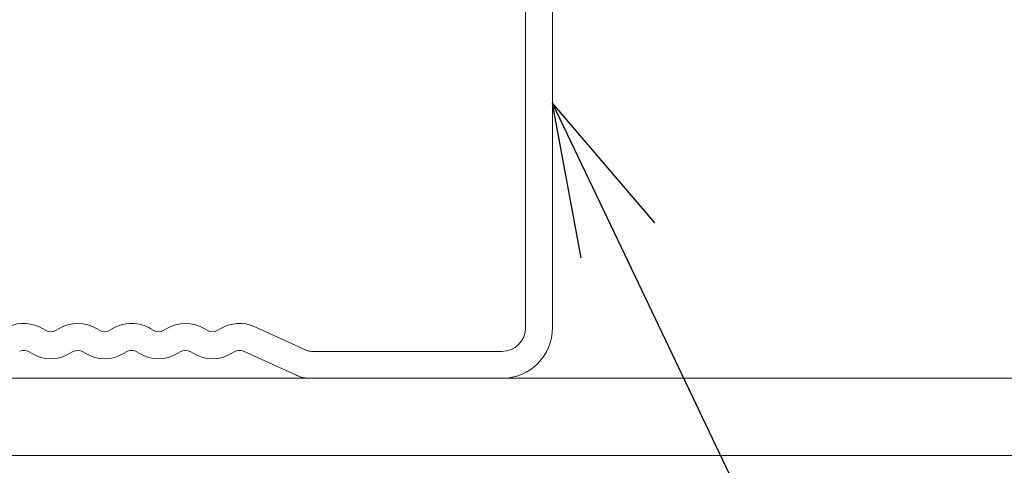
# Model space of a CAD drawing. Units: millimetres. Extents: x -1687 to 1664, y 7655 to 10228.
# Drawn here: x -1222 to -1193, y 8681 to 8695 of the extents above; entities that cross this region are included whole.
import ezdxf
from ezdxf import colors
from ezdxf.entities.mleader import LeaderData, LeaderLine
from ezdxf.math import Vec2, Vec3

# ---------------------------------------------------------------- set-up
doc = ezdxf.new("R2010")
doc.units = ezdxf.units.MM
doc.layers.get('0').update_dxf_attribs({"lineweight": 18})
doc.layers.get('Defpoints').update_dxf_attribs({"lineweight": 9})
for name, color, linetype, lineweight in [('モリソンスパンドレル', 151, 'Continuous', 18), ('下地', 7, 'Continuous', 9), ('寸法', 4, 'Continuous', 9)]:
    doc.layers.add(name, color=color, linetype=linetype, lineweight=lineweight)
doc.styles.add('明朝', font='MS Mincho.ttf')
doc.dimstyles.new('納まり図', dxfattribs={"dimscale": 3, "dimtxt": 3, "dimasz": 1.1, "dimexe": 0, "dimexo": 5, "dimgap": 1, "dimtad": 1, "dimdec": 1, "dimdsep": 46, "dimtxsty": '明朝', "dimblk": 'ORIGIN', "dimcen": 3, "dimclrd": 256, "dimclre": 256, "dimclrt": 7, "dimadec": 0, "dimazin": 0, "dimtfac": 1, "dimtdec": 1, "dimtix": 1, "dimtmove": 1, "dimatfit": 2, "dimldrblk": 'OPEN30', "dimfxl": 1, "dimlwd": -1, "dimlwe": -1, "dimarcsym": 0})

# ---------------------------------------------------------------- blocks, each defined once
blk = doc.blocks.new('_Origin')
at = {"color": 0, "linetype": 'ByBlock', "lineweight": -2}
blk.add_line((0, 0), (-1, 0), dxfattribs=at)
blk.add_circle((0, 0), 0.5, dxfattribs=at)
blk = doc.blocks.new('*D79')
at = {"layer": 'Defpoints', "color": 0, "ltscale": 0.5}
for p in [(-1207.564, 8709.051), (-1086.201, 8684.051), (-1028.249, 8684.051)]:
    blk.add_point(p, dxfattribs=at)
at = {"layer": '寸法', "ltscale": 0.5}
for p, q in [((-1192.564, 8709.051), (-1028.249, 8709.051)), ((-1028.249, 8705.751), (-1028.249, 8687.351)), ((-1071.201, 8684.051), (-1028.249, 8684.051))]:
    blk.add_line(p, q, dxfattribs=at)
at = {"layer": '寸法', "ltscale": 0.5, "xscale": 3.3, "yscale": 3.3, "zscale": 3.3}
for p, rotation in [((-1028.249, 8709.051), 90), ((-1028.249, 8684.051), 270)]:
    blk.add_blockref('_Origin', p, dxfattribs=dict(at, rotation=rotation))
at = {"layer": '寸法', "color": 7, "lineweight": 18, "ltscale": 0.5, "insert": (-1035.749, 8696.551), "char_height": 9, "attachment_point": 5, "rotation": 90, "style": '明朝'}
blk.add_mtext('25', dxfattribs=at)
blk = doc.blocks.new('_Open30')
at = {"color": 0, "linetype": 'ByBlock', "lineweight": -2}
for p, q in [((-1, 0.2679), (0, 0)), ((0, 0), (-1, -0.2679)), ((0, 0), (-1, 0))]:
    blk.add_line(p, q, dxfattribs=at)

msp = doc.modelspace()

# ---------------------------------------------------------------- linework, layer by layer
at = {"layer": 'モリソンスパンドレル', "ltscale": 0.5}
for p, q in [((-1077.424, 8684.051), (-1405.878, 8684.051)), ((-1077.424, 8681.759), (-1405.878, 8681.759))]:
    msp.add_line(p, q, dxfattribs=at)
at = {"layer": '下地', "linetype": 'Continuous'}
for p, q in [((-1206.864, 8685.551), (-1206.864, 8707.551)), ((-1206.064, 8685.551), (-1206.064, 8707.551)), ((-1221.12, 8685.477), (-1221.189, 8685.52)), ((-1220.807, 8685.477), (-1220.738, 8685.52)), ((-1219.52, 8685.477), (-1219.589, 8685.52)), ((-1219.207, 8685.477), (-1219.138, 8685.52)), ((-1217.92, 8685.477), (-1217.989, 8685.52)), ((-1217.607, 8685.477), (-1217.538, 8685.52)), ((-1216.32, 8685.477), (-1216.389, 8685.52)), ((-1216.007, 8685.477), (-1215.938, 8685.52)), ((-1214.908, 8685.583), (-1213.359, 8684.878)), ((-1221.538, 8684.795), (-1221.607, 8684.837)), ((-1220.389, 8684.795), (-1220.32, 8684.837)), ((-1219.938, 8684.795), (-1220.007, 8684.837)), ((-1218.789, 8684.795), (-1218.72, 8684.837)), ((-1218.338, 8684.795), (-1218.407, 8684.837)), ((-1217.189, 8684.795), (-1217.12, 8684.837)), ((-1216.738, 8684.795), (-1216.807, 8684.837)), ((-1215.589, 8684.795), (-1215.52, 8684.837)), ((-1213.473, 8684.051), (-1215.239, 8684.855)), ((-1207.564, 8684.851), (-1213.235, 8684.851)), ((-1207.564, 8684.051), (-1213.235, 8684.051))]:
    msp.add_line(p, q, dxfattribs=at)
for centre, radius, start, end in [((-1221.764, 8684.581), 1.1, 58.5241, 114.4465), ((-1220.964, 8685.733), 0.3, 238.5241, 301.476), ((-1220.164, 8684.581), 1.1, 58.5241, 121.476), ((-1219.364, 8685.733), 0.3, 238.5241, 301.476), ((-1218.564, 8684.581), 1.1, 90, 121.476), ((-1218.564, 8684.581), 1.1, 58.5241, 90), ((-1217.764, 8685.733), 0.3, 238.5241, 301.476), ((-1216.964, 8684.581), 1.1, 58.5241, 121.476), ((-1216.164, 8685.733), 0.3, 238.5241, 301.476), ((-1215.364, 8684.581), 1.1, 65.5535, 121.476), ((-1207.564, 8685.551), 0.7, 270, 0), ((-1207.564, 8685.551), 1.5, 270, 0), ((-1207.564, 8685.551), 0.7, 270, 0), ((-1221.764, 8684.581), 0.3, 58.5241, 114.4465), ((-1220.964, 8685.733), 1.1, 238.5241, 301.476), ((-1220.164, 8684.581), 0.3, 58.5241, 121.476), ((-1219.364, 8685.733), 1.1, 238.5241, 301.476), ((-1218.564, 8684.581), 0.3, 90, 121.476), ((-1218.564, 8684.581), 0.3, 58.5241, 90), ((-1217.764, 8685.733), 1.1, 238.5241, 301.476), ((-1216.964, 8684.581), 0.3, 58.5241, 121.476), ((-1216.164, 8685.733), 1.1, 238.5241, 301.476), ((-1215.364, 8684.581), 0.3, 65.5535, 121.476), ((-1213.235, 8685.151), 0.3, 245.5535, 270), ((-1213.235, 8685.151), 1.1, 245.5535, 270)]:
    msp.add_arc(centre, radius, start, end, dxfattribs=at)

# ---------------------------------------------------------------- dimensions: what is measured, and where the dimension line sits
at = {"layer": '寸法', "lineweight": 18, "ltscale": 0.5}
dim = msp.add_linear_dim(base=(-1028.249, 8684.051), p1=(-1207.564, 8709.051), p2=(-1086.201, 8684.051), angle=90, dimstyle='納まり図', dxfattribs=at)
dim.commit()
dim.dimension.update_dxf_attribs({"geometry": '*D79', "text_midpoint": (-1035.749, 8696.551)})

# ---------------------------------------------------------------- leaders
at = {"layer": '寸法', "ltscale": 0.5}
ml = msp.add_multileader_mtext('Standard', dxfattribs=at)
ml.set_content('ダブル野縁\\PCW-25(JIS品)', color=256, style='明朝')
ml.set_leader_properties()
ml.set_arrow_properties(name='OPEN30')
ml.build(insert=Vec2(0, 0))
ml.multileader.update_dxf_attribs({"dogleg_length": 1, "arrow_head_size": 4.5, "scale": 3})
ctx = ml.context
ctx.base_point, ctx.scale, ctx.char_height, ctx.arrow_head_size, ctx.landing_gap_size, ctx.plane_origin = Vec3(-1185.688, 8655.844), 3, 9, 4.5, 3, Vec3(-1206.064, 8692.21)
notes = []
notes.append((ctx, [(0, (1, 1, 0), (-1188.688, 8655.844), (1, 0), 3, [(0, [(-1206.064, 8692.21)], 0, [])])]))
ctx.mtext.insert, ctx.mtext.flow_direction = Vec3(-1182.688, 8661.064), 5
for ctx, leaders in notes:
    for number, flags, end, landing, length, lines in leaders:
        leader = LeaderData()
        leader.index, (leader.has_last_leader_line, leader.has_dogleg_vector, leader.attachment_direction) = number, flags
        leader.last_leader_point, leader.dogleg_vector, leader.dogleg_length = Vec3(end), Vec3(landing), length
        for number, points, colour, breaks in lines:
            line = LeaderLine()
            line.index, line.vertices, line.color, line.breaks = number, Vec3.list(points), colors.encode_raw_color(colour), breaks
            leader.lines.append(line)
        ctx.leaders.append(leader)

doc.saveas('drawing.dxf')
